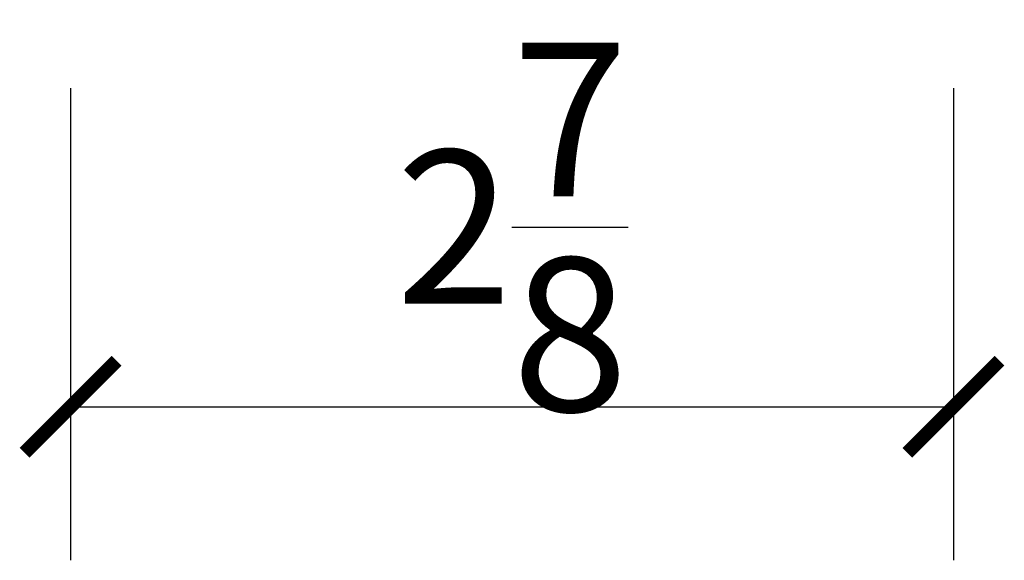
# Model space of a CAD drawing. Units: inches. Extents: x -2.4 to 7.2, y -1.5 to 9.7.
# Drawn here: x 0.4 to 3.6, y 0.9 to 2.6 of the extents above; entities that cross this region are included whole.
import ezdxf

# ---------------------------------------------------------------- set-up
doc = ezdxf.new("R2010")
doc.units = ezdxf.units.IN
doc.header["$MEASUREMENT"] = 0
doc.layers.get('0').update_dxf_attribs({"true_color": 0x000000})
doc.layers.add('Default', color=7, linetype='Continuous', true_color=0x000000)
doc.styles.add('Arial Regular', font='arial.ttf')
doc.dimstyles.new('Default', dxfattribs={"dimscale": 0.7, "dimtxt": 0.5, "dimasz": 0.3, "dimexe": 0.5, "dimexo": 0.5, "dimgap": 0, "dimtad": 1, "dimtoh": 1, "dimdec": 5, "dimzin": 1, "dimdsep": 46, "dimlunit": 5, "dimtxsty": 'Arial Regular', "dimblk": 'ARCHTICK', "dimcen": 0.5, "dimazin": 1, "dimtfac": 1, "dimtdec": 4, "dimtix": 1, "dimtofl": 0, "dimtmove": 1, "dimatfit": 3, "dimfxl": 1, "dimtolj": 1, "dimtzin": 1, "dimarcsym": 0})

# ---------------------------------------------------------------- blocks, each defined once
blk = doc.blocks.new('_ArchTick')
at = {"color": 0, "linetype": 'ByBlock', "const_width": 0.15}
blk.add_lwpolyline([(-0.5, -0.5), (0.5, 0.5)], dxfattribs=at)
blk = doc.blocks.new('*D6')
at = {"layer": 'Default', "color": 0, "lineweight": -2}
for p, q in [((0.5625, 2.3926), (0.5625, 0.8548)), ((3.4375, 2.3926), (3.4375, 0.8548)), ((0.5625, 1.3548), (3.4375, 1.3548))]:
    blk.add_line(p, q, dxfattribs=at)
at = {"layer": 'Defpoints', "color": 0}
for p in [(0.5625, 2.8926), (3.4375, 2.8926), (3.4375, 1.3548)]:
    blk.add_point(p, dxfattribs=at)
at = {"layer": 'Default', "color": 0, "lineweight": -2, "xscale": 0.3, "yscale": 0.3, "zscale": 0.3, "rotation": 180}
blk.add_blockref('_ArchTick', (0.5625, 1.3548), dxfattribs=at)
at = {"layer": 'Default', "color": 0, "lineweight": -2, "xscale": 0.3, "yscale": 0.3, "zscale": 0.3}
blk.add_blockref('_ArchTick', (3.4375, 1.3548), dxfattribs=at)
at = {"layer": 'Default', "color": 0, "insert": (2, 1.9401), "char_height": 0.5, "attachment_point": 5, "style": 'Arial Regular'}
blk.add_mtext('\\A1;2{\\H1.000000x;\\S7/8;}', dxfattribs=at)

msp = doc.modelspace()

# ---------------------------------------------------------------- dimensions: what is measured, and where the dimension line sits
at = {"layer": 'Default'}
dim = msp.add_linear_dim(base=(3.4375, 1.354816), p1=(0.5625, 2.8926), p2=(3.4375, 2.8926), dimstyle='Default', override={"dimscale": 1, "dimtxt": 0.5, "dimasz": 0.3, "dimexe": 0.5, "dimexo": 0.5, "dimgap": 0, "dimtad": 1, "dimtih": 0, "dimdec": 5, "dimzin": 1, "dimlunit": 5, "dimtxsty": 'Arial Regular', "dimblk": 'ArchTick', "dimsah": 0, "dimcen": 0.5, "dimadec": 2, "dimazin": 1, "dimtix": 0, "dimtmove": 0, "dimtzin": 1}, dxfattribs=at)
dim.commit()
dim.dimension.update_dxf_attribs({"geometry": '*D6', "text_midpoint": (2, 1.94015)})

doc.saveas('drawing.dxf')
